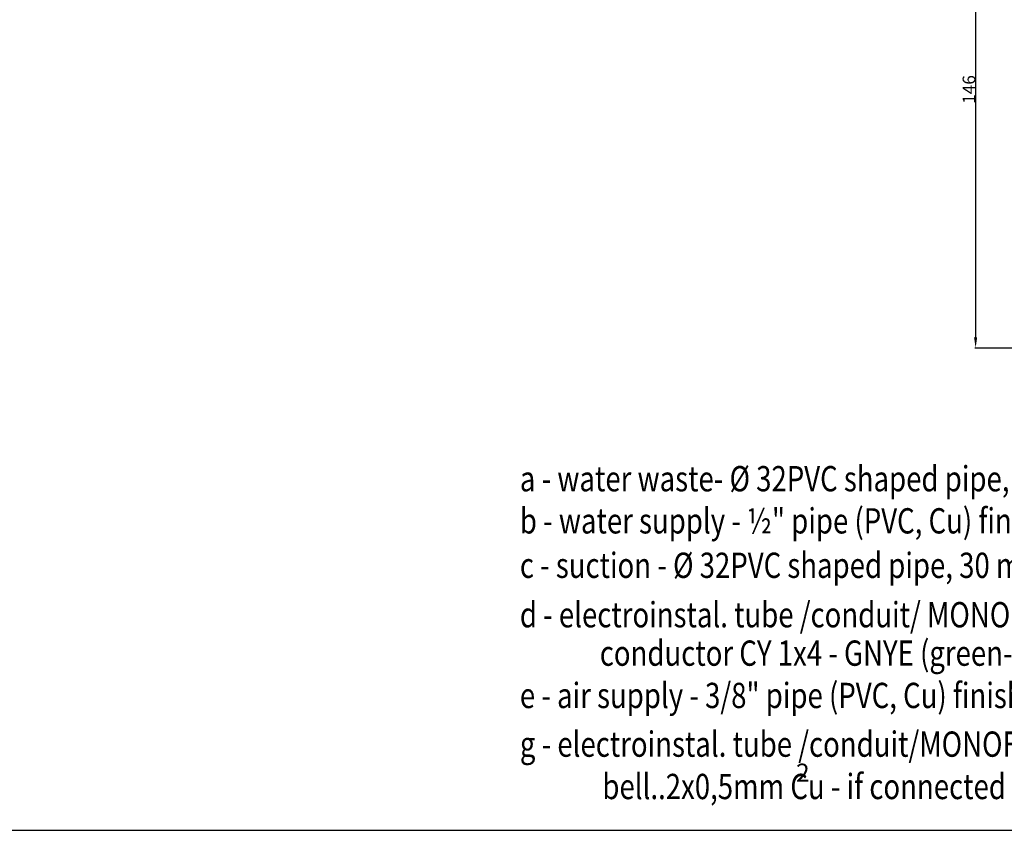
# Model space of a CAD drawing. Units: millimetres. Extents: x -20 to 2100, y 0 to 841.
# Drawn here: x 1316 to 1588, y 0 to 224 of the extents above; entities that cross this region are included whole.
import ezdxf

# ---------------------------------------------------------------- set-up
doc = ezdxf.new("R2010")
doc.units = ezdxf.units.MM
doc.header["$LTSCALE"] = 115.5
doc.header["$PDMODE"] = 3
doc.header["$PDSIZE"] = 0.3125
doc.layers.get('0').update_dxf_attribs({"linetype": 'CONTINUOUS'})
doc.layers.get('Defpoints').update_dxf_attribs({"linetype": 'CONTINUOUS'})
doc.styles.get("Standard").update_dxf_attribs({"font": 'txt', "width": 0.8})
doc.dimstyles.new('DIMSTYLE_3', dxfattribs={"dimtxt": 3.5, "dimasz": 3, "dimexe": 0.18, "dimexo": 0.0625, "dimgap": 0.09, "dimtad": 1, "dimdsep": 46, "dimtxsty": 'Standard', "dimblk": '_FILLED', "dimblk1": '_FILLED', "dimblk2": '_FILLED', "dimcen": 0.09, "dimadec": 0, "dimazin": 0, "dimtp": 0.5, "dimtm": 0.5, "dimtfac": 1, "dimtofl": 0, "dimtmove": 0, "dimatfit": 3, "dimldrblk": '_FILLED', "dimfxl": 1, "dimtolj": 1, "dimarcsym": 0})

# ---------------------------------------------------------------- blocks, each defined once
blk = doc.blocks.new('_FILLED')
at = {"color": 0, "linetype": 'ByBlock'}
blk.add_solid([(0, 0), (-1, 0.146), (-1, -0.146)], dxfattribs=at)
blk = doc.blocks.new('*D38')
at = {"color": 0, "linetype": 'Continuous', "lineweight": -2, "transparency": 16777216}
for p, q in [((1628.01, 279.52), (1580.18, 279.52)), ((1580.36, 276.52), (1580.36, 136.52)), ((1628.01, 133.52), (1580.18, 133.52))]:
    blk.add_line(p, q, dxfattribs=at)
at = {"layer": 'Defpoints', "color": 0, "linetype": 'Continuous', "lineweight": 0, "transparency": 16777216}
for p in [(1628.07, 279.52), (1580.36, 133.52), (1628.07, 133.52)]:
    blk.add_point(p, dxfattribs=at)
at = {"color": 0, "linetype": 'Continuous', "lineweight": -2, "transparency": 16777216, "xscale": 3, "yscale": 3, "zscale": 3}
for p, rotation in [((1580.36, 279.52), 90), ((1580.36, 133.52), 270)]:
    blk.add_blockref('_FILLED', p, dxfattribs=dict(at, rotation=rotation))
at = {"color": 0, "linetype": 'Continuous', "lineweight": 0, "transparency": 16777216, "insert": (1578.52, 205.11), "char_height": 3.5, "attachment_point": 5, "rotation": 90}
blk.add_mtext('\\A1;146', dxfattribs=at)

msp = doc.modelspace()

# ---------------------------------------------------------------- linework, layer by layer
at = {"color": 7, "linetype": 'Continuous'}
msp.add_line((0, 0), (2100, 0), dxfattribs=at)

# ---------------------------------------------------------------- texts
at = {"lineweight": 40, "width": 0.8}
for s, p in [('a - water waste- Ø 32PVC shaped pipe, 30 mm above the floor level', (1454.131, 93.848)), ('b - water supply - ½" pipe (PVC, Cu) finished with a pipe socket with G1/2" internal thread, 20 mm above the floor level', (1454.131, 82.181)), ('c - suction - Ø 32PVC shaped pipe, 30 mm above the floor level', (1454.131, 69.873)), ('d - electroinstal. tube /conduit/ MONOFLEX-PVC(Ø21): supply cable 3x2,5 mm Cu, (length above the floor level 500 mm),', (1454.131, 56.191)), ('conductor CY 1x4 - GNYE (green-yellow) ', (1476.268, 45.554)), ('e - air supply - 3/8" pipe (PVC, Cu) finished with G3/8" external thread', (1454.131, 33.839)), ('g - electroinstal. tube /conduit/MONOFLEX-PVC(Ø16): suction control 2x1mm Cu control of door opening,', (1454.131, 20.359)), ('bell..2x0,5mm Cu - if connected ', (1476.994, 8.633))]:
    msp.add_text(s, height=7, dxfattribs=at).set_placement(p)
at = {"lineweight": 40, "insert": (1530.6, 18.463), "char_height": 5, "width": 4.53637, "attachment_point": 1}
msp.add_mtext('{\\T1.05;2}', dxfattribs=at)

# ---------------------------------------------------------------- dimensions: what is measured, and where the dimension line sits
at = {"color": 7, "linetype": 'Continuous', "lineweight": 0}
dim = msp.add_linear_dim(base=(1580.363, 133.525), p1=(1628.072, 279.525), p2=(1628.072, 133.525), angle=270, dimstyle='DIMSTYLE_3', dxfattribs=at)
dim.commit()
dim.dimension.update_dxf_attribs({"geometry": '*D38', "text_midpoint": (1580.363, 205.114), "dimtype": 160})

doc.saveas('drawing.dxf')
